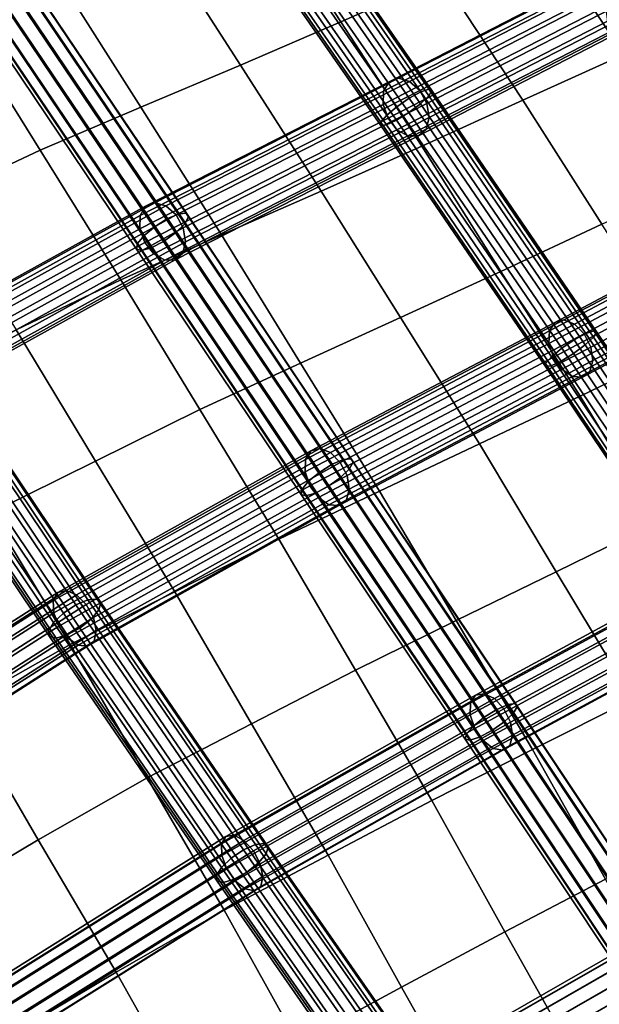
# Model space of a CAD drawing. Units: inches. Extents: x -17.3 to 20.6, y -21.5 to 21.9.
# Drawn here: x 9.5 to 11.9, y -7.1 to -3.2 of the extents above; entities that cross this region are included whole.
import ezdxf

# ---------------------------------------------------------------- set-up
doc = ezdxf.new("R2010")
doc.units = ezdxf.units.IN
doc.header["$MEASUREMENT"] = 0
doc.layers.add('Knoll Studio Chair Cushion', color=2, linetype='Continuous')
doc.layers.add('Knoll Studio Chair Frame', color=2, linetype='Continuous')

msp = doc.modelspace()

# ---------------------------------------------------------------- linework, layer by layer
at = {"layer": 'Knoll Studio Chair Cushion'}
for points in [[(8.9694, -2.6729, 15.0899), (9.3, -3.1902, 15.2966), (9.7036, -3.0237, 15.7118), (9.372, -2.5138, 15.5304)], [(10.5061, -2.6952, 16.5361), (10.8318, -3.1946, 16.6594), (11.2382, -3.0151, 17.0349), (10.9126, -2.5213, 16.9379)], [(11.6442, -2.8363, 17.4002), (11.9697, -3.3249, 17.4698), (12.3854, -3.1237, 17.794), (12.0611, -2.6382, 17.7507)], [(10.1033, -2.8619, 16.1285), (10.4287, -3.3677, 16.2785), (10.8318, -3.1946, 16.6594), (10.5061, -2.6952, 16.5361)], [(11.2382, -3.0151, 17.0349), (11.5638, -3.509, 17.132), (11.9697, -3.3249, 17.4698), (11.6442, -2.8363, 17.4002)], [(9.7036, -3.0237, 15.7118), (10.0283, -3.5365, 15.8878), (10.4287, -3.3677, 16.2785), (10.1033, -2.8619, 16.1285)], [(9.3, -3.1902, 15.2966), (9.6243, -3.7098, 15.4984), (10.0283, -3.5365, 15.8878), (9.7036, -3.0237, 15.7118)], [(10.8318, -3.1946, 16.6594), (11.1575, -3.6939, 16.7828), (11.5638, -3.509, 17.132), (11.2382, -3.0151, 17.0349)], [(8.8778, -3.3823, 14.9052), (9.2029, -3.9069, 15.1324), (9.6243, -3.7098, 15.4984), (9.3, -3.1902, 15.2966)], [(10.4287, -3.3677, 16.2785), (10.754, -3.8734, 16.4284), (11.1575, -3.6939, 16.7828), (10.8318, -3.1946, 16.6594)], [(11.5638, -3.509, 17.132), (11.8814, -4.0058, 17.213), (12.2871, -3.8165, 17.5234), (11.9697, -3.3249, 17.4698)], [(10.0283, -3.5365, 15.8878), (10.3531, -4.0492, 16.0638), (10.754, -3.8734, 16.4284), (10.4287, -3.3677, 16.2785)], [(11.1575, -3.6939, 16.7828), (11.4754, -4.1959, 16.8902), (11.8814, -4.0058, 17.213), (11.5638, -3.509, 17.132)], [(9.6243, -3.7098, 15.4984), (9.9487, -4.2293, 15.7001), (10.3531, -4.0492, 16.0638), (10.0283, -3.5365, 15.8878)], [(9.2029, -3.9069, 15.1324), (9.5281, -4.4313, 15.3596), (9.9487, -4.2293, 15.7001), (9.6243, -3.7098, 15.4984)], [(10.754, -3.8734, 16.4284), (11.0718, -4.3816, 16.5625), (11.4754, -4.1959, 16.8902), (11.1575, -3.6939, 16.7828)], [(10.3531, -4.0492, 16.0638), (10.6706, -4.5642, 16.2241), (11.0718, -4.3816, 16.5625), (10.754, -3.8734, 16.4284)], [(11.4754, -4.1959, 16.8902), (11.7933, -4.6974, 16.9944), (12.1988, -4.5021, 17.2913), (11.8814, -4.0058, 17.213)], [(9.9487, -4.2293, 15.7001), (10.266, -4.7509, 15.8864), (10.6706, -4.5642, 16.2241), (10.3531, -4.0492, 16.0638)], [(9.5281, -4.4313, 15.3596), (9.8465, -4.9575, 15.5715), (10.266, -4.7509, 15.8864), (9.9487, -4.2293, 15.7001)], [(11.0718, -4.3816, 16.5625), (11.3895, -4.8891, 16.693), (11.7933, -4.6974, 16.9944), (11.4754, -4.1959, 16.8902)], [(10.6706, -4.5642, 16.2241), (10.988, -5.0781, 16.3804), (11.3895, -4.8891, 16.693), (11.0718, -4.3816, 16.5625)], [(9.1063, -4.6342, 15.0184), (9.4258, -5.1652, 15.2559), (9.8465, -4.9575, 15.5715), (9.5281, -4.4313, 15.3596)], [(11.7933, -4.6974, 16.9944), (12.1012, -5.2043, 17.091), (12.5064, -5.004, 17.3625), (12.1988, -4.5021, 17.2913)], [(10.266, -4.7509, 15.8864), (10.5834, -5.2712, 16.0681), (10.988, -5.0781, 16.3804), (10.6706, -4.5642, 16.2241)], [(11.3895, -4.8891, 16.693), (11.6974, -5.402, 16.8153), (12.1012, -5.2043, 17.091), (11.7933, -4.6974, 16.9944)], [(9.8465, -4.9575, 15.5715), (10.165, -5.4822, 15.7785), (10.5834, -5.2712, 16.0681), (10.266, -4.7509, 15.8864)], [(10.988, -5.0781, 16.3804), (11.2955, -5.5976, 16.528), (11.6974, -5.402, 16.8153), (11.3895, -4.8891, 16.693)], [(9.4258, -5.1652, 15.2559), (9.7454, -5.6944, 15.488), (10.165, -5.4822, 15.7785), (9.8465, -4.9575, 15.5715)], [(10.5834, -5.2712, 16.0681), (10.8908, -5.797, 16.2408), (11.2955, -5.5976, 16.528), (10.988, -5.0781, 16.3804)], [(8.981, -5.4143, 14.9838), (9.3042, -5.9434, 15.2379), (9.7454, -5.6944, 15.488), (9.4258, -5.1652, 15.2559)], [(11.6974, -5.402, 16.8153), (12.005, -5.9134, 16.9305), (12.4089, -5.7102, 17.1814), (12.1012, -5.2043, 17.091)], [(10.165, -5.4822, 15.7785), (10.4734, -6.0126, 15.976), (10.8908, -5.797, 16.2408), (10.5834, -5.2712, 16.0681)], [(11.2955, -5.5976, 16.528), (11.6028, -6.1152, 16.6677), (12.005, -5.9134, 16.9305), (11.6974, -5.402, 16.8153)], [(9.7454, -5.6944, 15.488), (10.0548, -6.2295, 15.7103), (10.4734, -6.0126, 15.976), (10.165, -5.4822, 15.7785)], [(10.8908, -5.797, 16.2408), (11.1981, -6.3205, 16.4047), (11.6028, -6.1152, 16.6677), (11.2955, -5.5976, 16.528)], [(9.3042, -5.9434, 15.2379), (9.617, -6.4787, 15.4819), (10.0548, -6.2295, 15.7103), (9.7454, -5.6944, 15.488)], [(10.4734, -6.0126, 15.976), (10.7817, -6.5402, 16.1638), (11.1981, -6.3205, 16.4047), (10.8908, -5.797, 16.2408)], [(11.6028, -6.1152, 16.6677), (11.8955, -6.6368, 16.787), (12.2973, -6.4297, 17.026), (12.005, -5.9134, 16.9305)], [(8.8529, -6.2101, 15.0007), (9.1704, -6.7434, 15.2644), (9.617, -6.4787, 15.4819), (9.3042, -5.9434, 15.2379)], [(10.0548, -6.2295, 15.7103), (10.3642, -6.7614, 15.922), (10.7817, -6.5402, 16.1638), (10.4734, -6.0126, 15.976)], [(11.1981, -6.3205, 16.4047), (11.4913, -6.8472, 16.5475), (11.8955, -6.6368, 16.787), (11.6028, -6.1152, 16.6677)], [(9.617, -6.4787, 15.4819), (9.9298, -7.0104, 15.7146), (10.3642, -6.7614, 15.922), (10.0548, -6.2295, 15.7103)], [(10.7817, -6.5402, 16.1638), (11.0766, -7.0703, 16.33), (11.4913, -6.8472, 16.5475), (11.1981, -6.3205, 16.4047)], [(9.1704, -6.7434, 15.2644), (9.4878, -7.2729, 15.5163), (9.9298, -7.0104, 15.7146), (9.617, -6.4787, 15.4819)], [(10.3642, -6.7614, 15.922), (10.6608, -7.2949, 16.1115), (11.0766, -7.0703, 16.33), (10.7817, -6.5402, 16.1638)], [(11.4913, -6.8472, 16.5475), (11.7845, -7.3701, 16.677), (12.188, -7.1553, 16.8943), (11.8955, -6.6368, 16.787)], [(9.9298, -7.0104, 15.7146), (10.2303, -7.5432, 15.9247), (10.6608, -7.2949, 16.1115), (10.3642, -6.7614, 15.922)], [(11.0766, -7.0703, 16.33), (11.3715, -7.5959, 16.4816), (11.7845, -7.3701, 16.677), (11.4913, -6.8472, 16.5475)], [(9.4878, -7.2729, 15.5163), (9.7934, -7.803, 15.7452), (10.2303, -7.5432, 15.9247), (9.9298, -7.0104, 15.7146)], [(10.6608, -7.2949, 16.1115), (10.9575, -7.8233, 16.2852), (11.3715, -7.5959, 16.4816), (11.0766, -7.0703, 16.33)]]:
    msp.add_3dface(points, dxfattribs=at)
at = {"layer": 'Knoll Studio Chair Frame'}
for points in [[(13.0222, -10.6366, 0.1521), (10.3412, 10.6941, 0.1521), (10.4582, 10.7183, 0.1484), (13.1416, -10.6308, 0.1484)], [(13.1416, -10.6308, 0.1484), (10.4582, 10.7183, 0.1484), (10.5638, 10.7352, 0.2006), (13.248, -10.6204, 0.2006)], [(10.5298, 10.6924, 0.6096), (13.2041, -10.5841, 0.6096), (13.2923, -10.5872, 0.5277), (10.6146, 10.7169, 0.5277)], [(13.248, -10.6204, 0.2006), (10.5638, 10.7352, 0.2006), (10.6338, 10.741, 0.2967), (13.3171, -10.6077, 0.2967)], [(13.3331, -10.5958, 0.4148), (10.6521, 10.7344, 0.4148), (10.6146, 10.7169, 0.5277), (13.2923, -10.5872, 0.5277)], [(13.3171, -10.6077, 0.2967), (10.6338, 10.741, 0.2967), (10.6521, 10.7344, 0.4148), (13.3331, -10.5958, 0.4148)], [(13.0222, -10.6366, 0.1521), (12.9173, -10.6365, 0.2109), (10.2395, 10.6682, 0.2109), (10.3412, 10.6941, 0.1521)], [(13.0886, -10.587, 0.6418), (13.2041, -10.5841, 0.6096), (10.5298, 10.6924, 0.6096), (10.4172, 10.6666, 0.6418)], [(12.8509, -10.6305, 0.3112), (12.8381, -10.6199, 0.4302), (10.1667, 10.6341, 0.4302), (10.1766, 10.6466, 0.3112)], [(12.9173, -10.6365, 0.2109), (12.8509, -10.6305, 0.3112), (10.1766, 10.6466, 0.3112), (10.2395, 10.6682, 0.2109)], [(12.8819, -10.6073, 0.5405), (12.9723, -10.5954, 0.6168), (10.3026, 10.6455, 0.6168), (10.2122, 10.6337, 0.5405)], [(12.9723, -10.5954, 0.6168), (13.0886, -10.587, 0.6418), (10.4172, 10.6666, 0.6418), (10.3026, 10.6455, 0.6168)], [(12.8381, -10.6199, 0.4302), (12.8819, -10.6073, 0.5405), (10.2122, 10.6337, 0.5405), (10.1667, 10.6341, 0.4302)], [(11.0576, -3.5349, 16.1031), (11.107, -3.5011, 16.1021), (10.4315, -2.5294, 15.8658), (10.3824, -2.5635, 15.8668)], [(11.107, -3.5011, 16.1021), (11.1533, -3.4757, 16.074), (10.4777, -2.5039, 15.8376), (10.4315, -2.5294, 15.8658)], [(11.1533, -3.4757, 16.074), (11.186, -3.4646, 16.0251), (10.5105, -2.493, 15.7888), (10.4777, -2.5039, 15.8376)], [(11.1852, -3.4916, 15.9121), (11.152, -3.5234, 15.8738), (10.4777, -2.5534, 15.6379), (10.5105, -2.5209, 15.676)], [(11.186, -3.4646, 16.0251), (11.1975, -3.4703, 15.9667), (10.5223, -2.4991, 15.7304), (10.5105, -2.493, 15.7888)], [(11.1975, -3.4703, 15.9667), (11.1852, -3.4916, 15.9121), (10.5105, -2.5209, 15.676), (10.5223, -2.4991, 15.7304)], [(11.0576, -3.5349, 16.1031), (10.3824, -2.5635, 15.8668), (10.3417, -2.5986, 15.8405), (11.0165, -3.5694, 16.0766)], [(11.152, -3.5234, 15.8738), (11.1054, -3.5586, 15.8607), (10.4314, -2.589, 15.6249), (10.4777, -2.5534, 15.6379)], [(11.0165, -3.5694, 16.0766), (10.3417, -2.5986, 15.8405), (10.3187, -2.6265, 15.7929), (10.9931, -3.5967, 16.0288)], [(10.4314, -2.589, 15.6249), (11.1054, -3.5586, 15.8607), (11.0562, -3.589, 15.8757), (10.3823, -2.6197, 15.6399)], [(10.9931, -3.5967, 16.0288), (10.3187, -2.6265, 15.7929), (10.3187, -2.6409, 15.7348), (10.9927, -3.6106, 15.9706)], [(10.9927, -3.6106, 15.9706), (10.3187, -2.6409, 15.7348), (10.3416, -2.6385, 15.6796), (11.0155, -3.6078, 15.9154)], [(10.3823, -2.6197, 15.6399), (11.0562, -3.589, 15.8757), (11.0155, -3.6078, 15.9154), (10.3416, -2.6385, 15.6796)], [(12.0025, -2.932, 16.5992), (12.0386, -2.9184, 16.554), (11.0638, -3.4206, 15.5789), (11.0262, -3.4349, 15.6227)], [(12.0386, -2.9184, 16.554), (12.0819, -2.9316, 16.5158), (11.1082, -3.4332, 15.5419), (11.0638, -3.4206, 15.5789)], [(11.0262, -3.4349, 15.6227), (11.0041, -3.4728, 15.6633), (11.9818, -2.9692, 16.6412), (12.0025, -2.932, 16.5992)], [(12.0819, -2.9316, 16.5158), (12.1224, -2.9684, 16.4935), (11.1492, -3.4698, 15.5201), (11.1082, -3.4332, 15.5419)], [(10.1366, -3.9842, 15.0688), (9.4663, -2.9909, 14.7181), (9.4159, -3.0221, 14.7263), (10.0861, -4.0153, 15.077)], [(9.512, -2.9719, 14.6845), (9.4663, -2.9909, 14.7181), (10.1366, -3.9842, 15.0688), (10.1823, -3.9652, 15.0352)], [(9.5425, -2.9695, 14.6331), (9.512, -2.9719, 14.6845), (10.1823, -3.9652, 15.0352), (10.2127, -3.9627, 14.9837)], [(9.5352, -3.0127, 14.5254), (9.5509, -2.9842, 14.5757), (10.221, -3.9772, 14.9263), (10.2051, -4.0055, 14.876)], [(9.5509, -2.9842, 14.5757), (9.5425, -2.9695, 14.6331), (10.2127, -3.9627, 14.9837), (10.221, -3.9772, 14.9263)], [(11.0041, -3.4728, 15.6633), (11.0026, -3.5257, 15.6912), (11.9813, -3.0215, 16.6702), (11.9818, -2.9692, 16.6412)], [(11.1492, -3.4698, 15.5201), (12.1224, -2.9684, 16.4935), (12.1509, -3.0206, 16.4921), (11.1776, -3.522, 15.5185)], [(10.0861, -4.0153, 15.077), (9.4159, -3.0221, 14.7263), (9.3724, -3.0584, 14.7071), (10.0425, -4.0514, 15.0577)], [(9.499, -3.0484, 14.4939), (9.5352, -3.0127, 14.5254), (10.2051, -4.0055, 14.876), (10.1688, -4.041, 14.8444)], [(11.0026, -3.5257, 15.6912), (11.0219, -3.5813, 15.7003), (12.0011, -3.0769, 16.6797), (11.9813, -3.0215, 16.6702)], [(11.1776, -3.522, 15.5185), (12.1509, -3.0206, 16.4921), (12.1609, -3.076, 16.5119), (11.1867, -3.5779, 15.5376)], [(10.0425, -4.0514, 15.0577), (9.3724, -3.0584, 14.7071), (9.3457, -3.0914, 14.665), (10.0156, -4.0842, 15.0156)], [(10.0708, -4.1014, 14.8602), (9.4011, -3.1089, 14.5098), (9.4506, -3.0831, 14.4882), (10.1203, -4.0756, 14.8387)], [(9.4506, -3.0831, 14.4882), (9.499, -3.0484, 14.4939), (10.1688, -4.041, 14.8444), (10.1203, -4.0756, 14.8387)], [(12.0011, -3.0769, 16.6797), (11.0219, -3.5813, 15.7003), (11.0576, -3.6271, 15.6882), (12.0366, -3.1227, 16.6675)], [(12.15, -3.1221, 16.5485), (11.1746, -3.6246, 15.5729), (11.1867, -3.5779, 15.5376), (12.1609, -3.076, 16.5119)], [(10.0156, -4.0842, 15.0156), (9.3457, -3.0914, 14.665), (9.3419, -3.1136, 14.6096), (10.0117, -4.1062, 14.9601)], [(10.0117, -4.1062, 14.9601), (9.3419, -3.1136, 14.6096), (9.3619, -3.12, 14.5536), (10.0316, -4.1124, 14.904)], [(10.0316, -4.1124, 14.904), (9.3619, -3.12, 14.5536), (9.4011, -3.1089, 14.5098), (10.0708, -4.1014, 14.8602)], [(12.0366, -3.1227, 16.6675), (11.0576, -3.6271, 15.6882), (11.1017, -3.6524, 15.6579), (12.0798, -3.1485, 16.6363)], [(12.1207, -3.1483, 16.5934), (11.1439, -3.6515, 15.6163), (11.1746, -3.6246, 15.5729), (12.15, -3.1221, 16.5485)], [(12.0798, -3.1485, 16.6363), (11.1017, -3.6524, 15.6579), (11.1439, -3.6515, 15.6163), (12.1207, -3.1483, 16.5934)], [(11.0041, -3.4728, 15.6633), (11.0262, -3.4349, 15.6227), (10.0475, -3.9344, 14.596), (10.0259, -3.9721, 14.637)], [(11.0262, -3.4349, 15.6227), (11.0638, -3.4206, 15.5789), (10.0848, -3.9202, 14.5519), (10.0475, -3.9344, 14.596)], [(11.0638, -3.4206, 15.5789), (11.1082, -3.4332, 15.5419), (10.1291, -3.9328, 14.5148), (10.0848, -3.9202, 14.5519)], [(11.1082, -3.4332, 15.5419), (11.1492, -3.4698, 15.5201), (10.1704, -3.9693, 14.4932), (10.1291, -3.9328, 14.5148)], [(11.0026, -3.5257, 15.6912), (11.0041, -3.4728, 15.6633), (10.0259, -3.9721, 14.637), (10.0249, -4.0247, 14.6655)], [(10.1704, -3.9693, 14.4932), (11.1492, -3.4698, 15.5201), (11.1776, -3.522, 15.5185), (10.1992, -4.0213, 14.4921)], [(11.1533, -3.4757, 16.074), (11.107, -3.5011, 16.1021), (11.7703, -4.4714, 16.3195), (11.8166, -4.4461, 16.2914)], [(11.849, -4.4346, 16.2424), (11.186, -3.4646, 16.0251), (11.1533, -3.4757, 16.074), (11.8166, -4.4461, 16.2914)], [(11.8473, -4.4601, 16.129), (11.1852, -3.4916, 15.9121), (11.1975, -3.4703, 15.9667), (11.8601, -4.4397, 16.1838)], [(11.8601, -4.4397, 16.1838), (11.1975, -3.4703, 15.9667), (11.186, -3.4646, 16.0251), (11.849, -4.4346, 16.2424)], [(11.107, -3.5011, 16.1021), (11.0576, -3.5349, 16.1031), (11.7207, -4.5049, 16.3204), (11.7703, -4.4714, 16.3195)], [(11.8136, -4.4912, 16.0906), (11.152, -3.5234, 15.8738), (11.1852, -3.4916, 15.9121), (11.8473, -4.4601, 16.129)], [(11.0219, -3.5813, 15.7003), (11.0026, -3.5257, 15.6912), (10.0249, -4.0247, 14.6655), (10.0446, -4.0801, 14.675)], [(10.1992, -4.0213, 14.4921), (11.1776, -3.522, 15.5185), (11.1867, -3.5779, 15.5376), (10.2089, -4.077, 14.5117)], [(11.0576, -3.5349, 16.1031), (11.0165, -3.5694, 16.0766), (11.6792, -4.5387, 16.2938), (11.7207, -4.5049, 16.3204)], [(11.7667, -4.5259, 16.0774), (11.1054, -3.5586, 15.8607), (11.152, -3.5234, 15.8738), (11.8136, -4.4912, 16.0906)], [(11.0576, -3.6271, 15.6882), (11.0219, -3.5813, 15.7003), (10.0446, -4.0801, 14.675), (10.0807, -4.1257, 14.6633)], [(11.1746, -3.6246, 15.5729), (10.1972, -4.1234, 14.5475), (10.2089, -4.077, 14.5117), (11.1867, -3.5779, 15.5376)], [(10.9931, -3.5967, 16.0288), (10.9927, -3.6106, 15.9706), (11.6543, -4.5784, 16.1874), (11.6552, -4.5653, 16.2458)], [(11.0165, -3.5694, 16.0766), (10.9931, -3.5967, 16.0288), (11.6552, -4.5653, 16.2458), (11.6792, -4.5387, 16.2938)], [(11.0155, -3.6078, 15.9154), (11.0562, -3.589, 15.8757), (11.7173, -4.5562, 16.0923), (11.6767, -4.5751, 16.1321)], [(11.7173, -4.5562, 16.0923), (11.0562, -3.589, 15.8757), (11.1054, -3.5586, 15.8607), (11.7667, -4.5259, 16.0774)], [(11.0576, -3.6271, 15.6882), (10.0807, -4.1257, 14.6633), (10.1248, -4.151, 14.6331), (11.1017, -3.6524, 15.6579)], [(11.1439, -3.6515, 15.6163), (10.1669, -4.1502, 14.5913), (10.1972, -4.1234, 14.5475), (11.1746, -3.6246, 15.5729)], [(10.9927, -3.6106, 15.9706), (11.0155, -3.6078, 15.9154), (11.6767, -4.5751, 16.1321), (11.6543, -4.5784, 16.1874)], [(11.1017, -3.6524, 15.6579), (10.1248, -4.151, 14.6331), (10.1669, -4.1502, 14.5913), (11.1439, -3.6515, 15.6163)], [(11.6918, -4.4009, 15.8346), (11.6703, -4.4351, 15.8786), (12.6426, -3.921, 16.7327), (12.6628, -3.8876, 16.6875)], [(12.6628, -3.8876, 16.6875), (12.6976, -3.8784, 16.6401), (11.728, -4.3909, 15.7885), (11.6918, -4.4009, 15.8346)], [(12.6976, -3.8784, 16.6401), (12.7391, -3.8956, 16.6015), (11.7706, -4.4075, 15.7509), (11.728, -4.3909, 15.7885)], [(12.7391, -3.8956, 16.6015), (12.7778, -3.9352, 16.5805), (11.8099, -4.4468, 15.7303), (11.7706, -4.4075, 15.7509)], [(10.0259, -3.9721, 14.637), (10.0475, -3.9344, 14.596), (9.0257, -4.4983, 13.5918), (9.0079, -4.5338, 13.6366)], [(10.0475, -3.9344, 14.596), (10.0848, -3.9202, 14.5519), (9.0598, -4.4859, 13.5445), (9.0257, -4.4983, 13.5918)], [(10.0848, -3.9202, 14.5519), (10.1291, -3.9328, 14.5148), (9.1022, -4.4995, 13.5055), (9.0598, -4.4859, 13.5445)], [(10.1291, -3.9328, 14.5148), (10.1704, -3.9693, 14.4932), (9.1433, -4.5361, 13.4838), (9.1022, -4.4995, 13.5055)], [(11.6703, -4.4351, 15.8786), (11.6684, -4.4857, 15.9105), (12.6418, -3.9711, 16.7655), (12.6426, -3.921, 16.7327)], [(11.8099, -4.4468, 15.7303), (12.7778, -3.9352, 16.5805), (12.8048, -3.9881, 16.5818), (11.8368, -4.4998, 15.7316)], [(10.0249, -4.0247, 14.6655), (10.0259, -3.9721, 14.637), (9.0079, -4.5338, 13.6366), (9.0104, -4.5845, 13.6686)], [(9.1433, -4.5361, 13.4838), (10.1704, -3.9693, 14.4932), (10.1992, -4.0213, 14.4921), (9.1737, -4.5872, 13.4843)], [(10.1366, -3.9842, 15.0688), (10.0861, -4.0153, 15.077), (10.7477, -5.0016, 15.4179), (10.7981, -4.9705, 15.4097)], [(10.1823, -3.9652, 15.0352), (10.1366, -3.9842, 15.0688), (10.7981, -4.9705, 15.4097), (10.8437, -4.9513, 15.376)], [(10.2127, -3.9627, 14.9837), (10.1823, -3.9652, 15.0352), (10.8437, -4.9513, 15.376), (10.8739, -4.9484, 15.3244)], [(10.2051, -4.0055, 14.876), (10.221, -3.9772, 14.9263), (10.8818, -4.9625, 15.2668), (10.8656, -4.9903, 15.2164)], [(10.221, -3.9772, 14.9263), (10.2127, -3.9627, 14.9837), (10.8739, -4.9484, 15.3244), (10.8818, -4.9625, 15.2668)], [(11.6684, -4.4857, 15.9105), (11.6865, -4.5411, 15.9228), (12.6604, -4.0263, 16.7782), (12.6418, -3.9711, 16.7655)], [(11.8368, -4.4998, 15.7316), (12.8048, -3.9881, 16.5818), (12.814, -4.0423, 16.6053), (11.8451, -4.5545, 15.7543)], [(10.0446, -4.0801, 14.675), (10.0249, -4.0247, 14.6655), (9.0104, -4.5845, 13.6686), (9.0326, -4.6386, 13.6804)], [(9.1737, -4.5872, 13.4843), (10.1992, -4.0213, 14.4921), (10.2089, -4.077, 14.5117), (9.1864, -4.6412, 13.5068)], [(10.0861, -4.0153, 15.077), (10.0425, -4.0514, 15.0577), (10.7039, -5.0375, 15.3986), (10.7477, -5.0016, 15.4179)], [(10.1688, -4.041, 14.8444), (10.2051, -4.0055, 14.876), (10.8656, -4.9903, 15.2164), (10.8291, -5.0255, 15.1846)], [(12.6604, -4.0263, 16.7782), (11.6865, -4.5411, 15.9228), (11.7206, -4.5887, 15.9128), (12.6943, -4.074, 16.7681)], [(10.7039, -5.0375, 15.3986), (10.0425, -4.0514, 15.0577), (10.0156, -4.0842, 15.0156), (10.6767, -5.0699, 15.3563)], [(10.1688, -4.041, 14.8444), (10.8291, -5.0255, 15.1846), (10.7806, -5.06, 15.1789), (10.1203, -4.0756, 14.8387)], [(12.8032, -4.0853, 16.6454), (11.8331, -4.5982, 15.7933), (11.8451, -4.5545, 15.7543), (12.814, -4.0423, 16.6053)], [(10.0807, -4.1257, 14.6633), (10.0446, -4.0801, 14.675), (9.0326, -4.6386, 13.6804), (9.0694, -4.6837, 13.6695)], [(10.1972, -4.1234, 14.5475), (9.1785, -4.6856, 13.5464), (9.1864, -4.6412, 13.5068), (10.2089, -4.077, 14.5117)], [(10.6767, -5.0699, 15.3563), (10.0156, -4.0842, 15.0156), (10.0117, -4.1062, 14.9601), (10.6725, -5.0915, 15.3006)], [(10.6725, -5.0915, 15.3006), (10.0117, -4.1062, 14.9601), (10.0316, -4.1124, 14.904), (10.6921, -5.0973, 15.2444)], [(10.6921, -5.0973, 15.2444), (10.0316, -4.1124, 14.904), (10.0708, -4.1014, 14.8602), (10.7311, -5.0859, 15.2005)], [(10.7311, -5.0859, 15.2005), (10.0708, -4.1014, 14.8602), (10.1203, -4.0756, 14.8387), (10.7806, -5.06, 15.1789)], [(12.6943, -4.074, 16.7681), (11.7206, -4.5887, 15.9128), (11.7627, -4.6175, 15.8829), (12.7356, -4.1032, 16.7374)], [(12.7356, -4.1032, 16.7374), (11.7627, -4.6175, 15.8829), (11.8033, -4.6209, 15.8397), (12.7749, -4.1073, 16.6931)], [(12.7749, -4.1073, 16.6931), (11.8033, -4.6209, 15.8397), (11.8331, -4.5982, 15.7933), (12.8032, -4.0853, 16.6454)], [(10.0807, -4.1257, 14.6633), (9.0694, -4.6837, 13.6695), (9.1125, -4.7096, 13.6382), (10.1248, -4.151, 14.6331)], [(10.1248, -4.151, 14.6331), (9.1125, -4.7096, 13.6382), (9.1518, -4.7103, 13.5938), (10.1669, -4.1502, 14.5913)], [(10.1669, -4.1502, 14.5913), (9.1518, -4.7103, 13.5938), (9.1785, -4.6856, 13.5464), (10.1972, -4.1234, 14.5475)], [(11.6703, -4.4351, 15.8786), (11.6918, -4.4009, 15.8346), (10.7118, -4.917, 14.9315), (10.6905, -4.9511, 14.9758)], [(11.6918, -4.4009, 15.8346), (11.728, -4.3909, 15.7885), (10.7479, -4.9071, 14.8853), (10.7118, -4.917, 14.9315)], [(11.728, -4.3909, 15.7885), (11.7706, -4.4075, 15.7509), (10.7906, -4.9236, 14.8478), (10.7479, -4.9071, 14.8853)], [(11.7706, -4.4075, 15.7509), (11.8099, -4.4468, 15.7303), (10.8301, -4.9628, 14.8275), (10.7906, -4.9236, 14.8478)], [(11.6684, -4.4857, 15.9105), (11.6703, -4.4351, 15.8786), (10.6905, -4.9511, 14.9758), (10.689, -5.0015, 15.008)], [(10.8301, -4.9628, 14.8275), (11.8099, -4.4468, 15.7303), (11.8368, -4.4998, 15.7316), (10.8574, -5.0157, 14.8291)], [(12.4253, -5.4456, 16.5196), (12.4716, -5.4202, 16.4914), (11.8166, -4.4461, 16.2914), (11.7703, -4.4714, 16.3195)], [(12.5003, -5.4312, 16.3285), (12.4658, -5.4611, 16.2899), (11.8136, -4.4912, 16.0906), (11.8473, -4.4601, 16.129)], [(12.4716, -5.4202, 16.4914), (12.5036, -5.4081, 16.4423), (11.849, -4.4346, 16.2424), (11.8166, -4.4461, 16.2914)], [(12.5139, -5.4121, 16.3835), (12.5003, -5.4312, 16.3285), (11.8473, -4.4601, 16.129), (11.8601, -4.4397, 16.1838)], [(12.5036, -5.4081, 16.4423), (12.5139, -5.4121, 16.3835), (11.8601, -4.4397, 16.1838), (11.849, -4.4346, 16.2424)], [(11.6865, -4.5411, 15.9228), (11.6684, -4.4857, 15.9105), (10.689, -5.0015, 15.008), (10.7076, -5.0567, 15.0207)], [(10.8574, -5.0157, 14.8291), (11.8368, -4.4998, 15.7316), (11.8451, -4.5545, 15.7543), (10.8662, -5.0701, 14.8522)], [(12.3754, -5.4784, 16.5204), (11.7207, -4.5049, 16.3204), (11.6792, -4.5387, 16.2938), (12.3331, -5.5113, 16.4936)], [(12.4253, -5.4456, 16.5196), (11.7703, -4.4714, 16.3195), (11.7207, -4.5049, 16.3204), (12.3754, -5.4784, 16.5204)], [(12.4658, -5.4611, 16.2899), (12.4183, -5.4949, 16.2764), (11.7667, -4.5259, 16.0774), (11.8136, -4.4912, 16.0906)], [(9.1012, -4.545, 14.0682), (9.0511, -4.5777, 14.0702), (9.7178, -5.5683, 14.5257), (9.7677, -5.5353, 14.5235)], [(9.1502, -4.5248, 14.0404), (9.1012, -4.545, 14.0682), (9.7677, -5.5353, 14.5235), (9.8165, -5.5148, 14.4956)], [(9.1869, -4.5218, 13.9932), (9.1502, -4.5248, 14.0404), (9.8165, -5.5148, 14.4956), (9.8529, -5.5115, 14.4483)], [(9.2028, -4.5365, 13.9375), (9.1869, -4.5218, 13.9932), (9.8529, -5.5115, 14.4483), (9.8687, -5.526, 14.3924)], [(9.1945, -4.5657, 13.8859), (9.2028, -4.5365, 13.9375), (9.8687, -5.526, 14.3924), (9.8603, -5.5551, 14.3408)], [(11.7206, -4.5887, 15.9128), (11.6865, -4.5411, 15.9228), (10.7076, -5.0567, 15.0207), (10.742, -5.1041, 15.0111)], [(12.3331, -5.5113, 16.4936), (11.6792, -4.5387, 16.2938), (11.6552, -4.5653, 16.2458), (12.3083, -5.5365, 16.4453)], [(12.4183, -5.4949, 16.2764), (12.3687, -5.5249, 16.2913), (11.7173, -4.5562, 16.0923), (11.7667, -4.5259, 16.0774)], [(9.7178, -5.5683, 14.5257), (9.0511, -4.5777, 14.0702), (9.0115, -4.6154, 14.046), (9.6782, -5.6061, 14.5015)], [(9.1636, -4.6026, 13.8504), (9.1945, -4.5657, 13.8859), (9.8603, -5.5551, 14.3408), (9.8295, -5.592, 14.3053)], [(11.8331, -4.5982, 15.7933), (10.8545, -5.1136, 14.8915), (10.8662, -5.0701, 14.8522), (11.8451, -4.5545, 15.7543)], [(12.3083, -5.5365, 16.4453), (11.6552, -4.5653, 16.2458), (11.6543, -4.5784, 16.1874), (12.3066, -5.5484, 16.3867)], [(11.6767, -4.5751, 16.1321), (12.3284, -5.5442, 16.3311), (12.3066, -5.5484, 16.3867), (11.6543, -4.5784, 16.1874)], [(11.7173, -4.5562, 16.0923), (12.3687, -5.5249, 16.2913), (12.3284, -5.5442, 16.3311), (11.6767, -4.5751, 16.1321)], [(9.6782, -5.6061, 14.5015), (9.0115, -4.6154, 14.046), (8.9912, -4.6495, 14.0012), (9.6579, -5.6401, 14.4567)], [(9.1636, -4.6026, 13.8504), (9.8295, -5.592, 14.3053), (9.7834, -5.6285, 14.294), (9.1174, -4.6389, 13.839)], [(11.7206, -4.5887, 15.9128), (10.742, -5.1041, 15.0111), (10.7843, -5.1328, 14.9813), (11.7627, -4.6175, 15.8829)], [(11.7627, -4.6175, 15.8829), (10.7843, -5.1328, 14.9813), (10.8249, -5.1362, 14.9381), (11.8033, -4.6209, 15.8397)], [(11.8033, -4.6209, 15.8397), (10.8249, -5.1362, 14.9381), (10.8545, -5.1136, 14.8915), (11.8331, -4.5982, 15.7933)], [(9.6579, -5.6401, 14.4567), (8.9912, -4.6495, 14.0012), (8.9951, -4.6721, 13.9459), (9.6617, -5.6625, 14.4014)], [(9.7326, -5.656, 14.3095), (9.0664, -4.6661, 13.8543), (9.1174, -4.6389, 13.839), (9.7834, -5.6285, 14.294)], [(9.6617, -5.6625, 14.4014), (8.9951, -4.6721, 13.9459), (9.0223, -4.6781, 13.8929), (9.6886, -5.6683, 14.3482)], [(9.6886, -5.6683, 14.3482), (9.0223, -4.6781, 13.8929), (9.0664, -4.6661, 13.8543), (9.7326, -5.656, 14.3095)], [(10.6905, -4.9511, 14.9758), (10.7118, -4.917, 14.9315), (9.6954, -5.4855, 14.0423), (9.6773, -5.5177, 14.0894)], [(10.7118, -4.917, 14.9315), (10.7479, -4.9071, 14.8853), (9.7288, -5.4771, 13.9938), (9.6954, -5.4855, 14.0423)], [(10.7479, -4.9071, 14.8853), (10.7906, -4.9236, 14.8478), (9.7701, -5.4944, 13.9549), (9.7288, -5.4771, 13.9938)], [(10.7906, -4.9236, 14.8478), (10.8301, -4.9628, 14.8275), (9.8096, -5.5336, 13.9346), (9.7701, -5.4944, 13.9549)], [(10.689, -5.0015, 15.008), (10.6905, -4.9511, 14.9758), (9.6773, -5.5177, 14.0894), (9.6789, -5.5665, 14.1242)], [(9.8096, -5.5336, 13.9346), (10.8301, -4.9628, 14.8275), (10.8574, -5.0157, 14.8291), (9.8384, -5.5856, 13.9376)], [(11.4592, -5.955, 15.7325), (10.7981, -4.9705, 15.4097), (10.7477, -5.0016, 15.4179), (11.4088, -5.9862, 15.7407)], [(10.8437, -4.9513, 15.376), (10.7981, -4.9705, 15.4097), (11.4592, -5.955, 15.7325), (11.5044, -5.9353, 15.6986)], [(10.8739, -4.9484, 15.3244), (10.8437, -4.9513, 15.376), (11.5044, -5.9353, 15.6986), (11.5339, -5.9314, 15.6467)], [(10.8656, -4.9903, 15.2164), (10.8818, -4.9625, 15.2668), (11.5411, -5.9444, 15.5887), (11.5243, -5.9712, 15.538)], [(10.8818, -4.9625, 15.2668), (10.8739, -4.9484, 15.3244), (11.5339, -5.9314, 15.6467), (11.5411, -5.9444, 15.5887)], [(10.7076, -5.0567, 15.0207), (10.689, -5.0015, 15.008), (9.6789, -5.5665, 14.1242), (9.6996, -5.6205, 14.1389)], [(9.8384, -5.5856, 13.9376), (10.8574, -5.0157, 14.8291), (10.8662, -5.0701, 14.8522), (9.8499, -5.6385, 13.9631)], [(11.4088, -5.9862, 15.7407), (10.7477, -5.0016, 15.4179), (10.7039, -5.0375, 15.3986), (11.3647, -6.0217, 15.7213)], [(10.8291, -5.0255, 15.1846), (10.8656, -4.9903, 15.2164), (11.5243, -5.9712, 15.538), (11.4873, -6.0057, 15.506)], [(10.742, -5.1041, 15.0111), (10.7076, -5.0567, 15.0207), (9.6996, -5.6205, 14.1389), (9.7349, -5.6674, 14.13)], [(11.3647, -6.0217, 15.7213), (10.7039, -5.0375, 15.3986), (10.6767, -5.0699, 15.3563), (11.337, -6.0533, 15.6787)], [(11.3895, -6.0663, 15.5219), (10.7311, -5.0859, 15.2005), (10.7806, -5.06, 15.1789), (11.4387, -6.0401, 15.5002)], [(10.7806, -5.06, 15.1789), (10.8291, -5.0255, 15.1846), (11.4873, -6.0057, 15.506), (11.4387, -6.0401, 15.5002)], [(10.8545, -5.1136, 14.8915), (9.8414, -5.6802, 14.0053), (9.8499, -5.6385, 13.9631), (10.8662, -5.0701, 14.8522)], [(11.337, -6.0533, 15.6787), (10.6767, -5.0699, 15.3563), (10.6725, -5.0915, 15.3006), (11.3321, -6.0738, 15.6227)], [(11.3321, -6.0738, 15.6227), (10.6725, -5.0915, 15.3006), (10.6921, -5.0973, 15.2444), (11.351, -6.0785, 15.5661)], [(11.351, -6.0785, 15.5661), (10.6921, -5.0973, 15.2444), (10.7311, -5.0859, 15.2005), (11.3895, -6.0663, 15.5219)], [(10.742, -5.1041, 15.0111), (9.7349, -5.6674, 14.13), (9.7765, -5.6965, 14.0995), (10.7843, -5.1328, 14.9813)], [(10.7843, -5.1328, 14.9813), (9.7765, -5.6965, 14.0995), (9.8149, -5.7011, 14.0545), (10.8249, -5.1362, 14.9381)], [(10.8249, -5.1362, 14.9381), (9.8149, -5.7011, 14.0545), (9.8414, -5.6802, 14.0053), (10.8545, -5.1136, 14.8915)], [(12.3272, -5.4013, 16.0767), (12.3474, -5.3707, 16.0296), (11.3738, -5.8976, 15.2492), (11.3537, -5.9283, 15.2963)], [(12.3474, -5.3707, 16.0296), (12.3818, -5.3646, 15.9814), (11.4083, -5.8916, 15.2011), (11.3738, -5.8976, 15.2492)], [(12.3818, -5.3646, 15.9814), (12.4224, -5.3846, 15.9433), (11.4492, -5.9114, 15.1631), (11.4083, -5.8916, 15.2011)], [(12.3257, -5.4496, 16.112), (12.3272, -5.4013, 16.0767), (11.3537, -5.9283, 15.2963), (11.3525, -5.9765, 15.3318)], [(12.4224, -5.3846, 15.9433), (12.46, -5.426, 15.9238), (11.4871, -5.9527, 15.1439), (11.4492, -5.9114, 15.1631)], [(12.3434, -5.5045, 16.1273), (12.3257, -5.4496, 16.112), (11.3525, -5.9765, 15.3318), (11.3705, -6.0311, 15.3474)], [(11.4871, -5.9527, 15.1439), (12.46, -5.426, 15.9238), (12.486, -5.4794, 15.9276), (11.5134, -6.0059, 15.1479)], [(9.6954, -5.4855, 14.0423), (8.6162, -6.1739, 13.2706), (8.603, -6.2031, 13.3212), (9.6773, -5.5177, 14.0894)], [(9.7288, -5.4771, 13.9938), (8.6455, -6.1682, 13.2192), (8.6162, -6.1739, 13.2706), (9.6954, -5.4855, 14.0423)], [(9.7288, -5.4771, 13.9938), (9.7701, -5.4944, 13.9549), (8.6842, -6.1871, 13.1785), (8.6455, -6.1682, 13.2192)], [(9.7701, -5.4944, 13.9549), (9.8096, -5.5336, 13.9346), (8.7235, -6.2264, 13.1581), (8.6842, -6.1871, 13.1785)], [(11.5134, -6.0059, 15.1479), (12.486, -5.4794, 15.9276), (12.4944, -5.5325, 15.9536), (11.5221, -6.0588, 15.1742)], [(9.6773, -5.5177, 14.0894), (8.603, -6.2031, 13.3212), (8.609, -6.249, 13.3592), (9.6789, -5.5665, 14.1242)], [(9.8096, -5.5336, 13.9346), (9.8384, -5.5856, 13.9376), (8.7544, -6.2771, 13.1625), (8.7235, -6.2264, 13.1581)], [(9.8165, -5.5148, 14.4956), (9.7677, -5.5353, 14.5235), (10.4417, -6.5188, 14.9608), (10.4899, -6.4975, 14.9325)], [(9.8529, -5.5115, 14.4483), (9.8165, -5.5148, 14.4956), (10.4899, -6.4975, 14.9325), (10.5257, -6.493, 14.8848)], [(9.8687, -5.526, 14.3924), (9.8529, -5.5115, 14.4483), (10.5257, -6.493, 14.8848), (10.5408, -6.5065, 14.8285)], [(9.8603, -5.5551, 14.3408), (9.8687, -5.526, 14.3924), (10.5408, -6.5065, 14.8285), (10.5318, -6.5348, 14.7765)], [(12.3762, -5.5533, 16.1192), (12.3434, -5.5045, 16.1273), (11.3705, -6.0311, 15.3474), (11.4035, -6.0798, 15.3396)], [(12.4832, -5.5732, 15.996), (11.5111, -6.0994, 15.2168), (11.5221, -6.0588, 15.1742), (12.4944, -5.5325, 15.9536)], [(9.6789, -5.5665, 14.1242), (8.609, -6.249, 13.3592), (8.6327, -6.3011, 13.376), (9.6996, -5.6205, 14.1389)], [(10.392, -6.5521, 14.9632), (9.7178, -5.5683, 14.5257), (9.6782, -5.6061, 14.5015), (10.3524, -6.5898, 14.939)], [(9.7677, -5.5353, 14.5235), (9.7178, -5.5683, 14.5257), (10.392, -6.5521, 14.9632), (10.4417, -6.5188, 14.9608)], [(9.8295, -5.592, 14.3053), (9.8603, -5.5551, 14.3408), (10.5318, -6.5348, 14.7765), (10.5007, -6.5715, 14.7409)], [(12.3762, -5.5533, 16.1192), (11.4035, -6.0798, 15.3396), (11.4441, -6.1113, 15.3101), (12.4165, -5.585, 16.0896)], [(12.4551, -5.5921, 16.0451), (11.4829, -6.1184, 15.2658), (11.5111, -6.0994, 15.2168), (12.4832, -5.5732, 15.996)], [(9.8384, -5.5856, 13.9376), (9.8499, -5.6385, 13.9631), (8.7697, -6.3275, 13.1907), (8.7544, -6.2771, 13.1625)], [(10.3524, -6.5898, 14.939), (9.6782, -5.6061, 14.5015), (9.6579, -5.6401, 14.4567), (10.3317, -6.6232, 14.8939)], [(9.7834, -5.6285, 14.294), (9.8295, -5.592, 14.3053), (10.5007, -6.5715, 14.7409), (10.4547, -6.608, 14.7296)], [(12.4165, -5.585, 16.0896), (11.4441, -6.1113, 15.3101), (11.4829, -6.1184, 15.2658), (12.4551, -5.5921, 16.0451)], [(8.6688, -6.3474, 13.3677), (9.7349, -5.6674, 14.13), (9.6996, -5.6205, 14.1389), (8.6327, -6.3011, 13.376)], [(9.8499, -5.6385, 13.9631), (9.8414, -5.6802, 14.0053), (8.766, -6.3662, 13.2363), (8.7697, -6.3275, 13.1907)], [(10.3317, -6.6232, 14.8939), (9.6579, -5.6401, 14.4567), (9.6617, -5.6625, 14.4014), (10.3349, -6.6448, 14.8381)], [(10.4043, -6.6362, 14.7454), (9.7326, -5.656, 14.3095), (9.7834, -5.6285, 14.294), (10.4547, -6.608, 14.7296)], [(8.709, -6.3774, 13.3363), (9.7765, -5.6965, 14.0995), (9.7349, -5.6674, 14.13), (8.6688, -6.3474, 13.3677)], [(9.8414, -5.6802, 14.0053), (9.8149, -5.7011, 14.0545), (8.7441, -6.3842, 13.2888), (8.766, -6.3662, 13.2363)], [(10.3349, -6.6448, 14.8381), (9.6617, -5.6625, 14.4014), (9.6886, -5.6683, 14.3482), (10.3611, -6.6494, 14.7845)], [(10.3611, -6.6494, 14.7845), (9.6886, -5.6683, 14.3482), (9.7326, -5.656, 14.3095), (10.4043, -6.6362, 14.7454)], [(9.8149, -5.7011, 14.0545), (9.7765, -5.6965, 14.0995), (8.709, -6.3774, 13.3363), (8.7441, -6.3842, 13.2888)], [(11.3537, -5.9283, 15.2963), (11.3738, -5.8976, 15.2492), (10.3708, -6.4653, 14.4748), (10.3532, -6.4945, 14.5239)], [(11.3525, -5.9765, 15.3318), (11.3537, -5.9283, 15.2963), (10.3532, -6.4945, 14.5239), (10.3545, -6.5413, 14.5613)], [(11.3738, -5.8976, 15.2492), (11.4083, -5.8916, 15.2011), (10.4032, -6.4603, 14.4251), (10.3708, -6.4653, 14.4748)], [(11.4083, -5.8916, 15.2011), (11.4492, -5.9114, 15.1631), (10.443, -6.4808, 14.3863), (10.4032, -6.4603, 14.4251)], [(11.4492, -5.9114, 15.1631), (11.4871, -5.9527, 15.1439), (10.4811, -6.522, 14.3673), (10.443, -6.4808, 14.3863)], [(10.4811, -6.522, 14.3673), (11.4871, -5.9527, 15.1439), (11.5134, -6.0059, 15.1479), (10.5088, -6.5744, 14.3723)], [(11.4088, -5.9862, 15.7407), (12.064, -6.9704, 16.022), (12.1144, -6.9392, 16.0138), (11.4592, -5.955, 15.7325)], [(11.4592, -5.955, 15.7325), (12.1144, -6.9392, 16.0138), (12.1592, -6.9189, 15.9798), (11.5044, -5.9353, 15.6986)], [(12.1882, -6.9142, 15.9276), (11.5339, -5.9314, 15.6467), (11.5044, -5.9353, 15.6986), (12.1592, -6.9189, 15.9798)], [(12.1772, -6.9519, 15.8183), (11.5243, -5.9712, 15.538), (11.5411, -5.9444, 15.5887), (12.1947, -6.9261, 15.8693)], [(12.1947, -6.9261, 15.8693), (11.5411, -5.9444, 15.5887), (11.5339, -5.9314, 15.6467), (12.1882, -6.9142, 15.9276)], [(11.3705, -6.0311, 15.3474), (11.3525, -5.9765, 15.3318), (10.3545, -6.5413, 14.5613), (10.3743, -6.5949, 14.5783)], [(10.5088, -6.5744, 14.3723), (11.5134, -6.0059, 15.1479), (11.5221, -6.0588, 15.1742), (10.5196, -6.6261, 14.4003)], [(12.0196, -7.0054, 16.0024), (12.064, -6.9704, 16.022), (11.4088, -5.9862, 15.7407), (11.3647, -6.0217, 15.7213)], [(12.0909, -7.0198, 15.7803), (11.4387, -6.0401, 15.5002), (11.4873, -6.0057, 15.506), (12.1397, -6.9857, 15.7861)], [(12.1397, -6.9857, 15.7861), (11.4873, -6.0057, 15.506), (11.5243, -5.9712, 15.538), (12.1772, -6.9519, 15.8183)], [(11.4035, -6.0798, 15.3396), (11.3705, -6.0311, 15.3474), (10.3743, -6.5949, 14.5783), (10.4082, -6.6431, 14.5711)], [(11.9913, -7.0361, 15.9596), (12.0196, -7.0054, 16.0024), (11.3647, -6.0217, 15.7213), (11.337, -6.0533, 15.6787)], [(12.0909, -7.0198, 15.7803), (12.0419, -7.0463, 15.802), (11.3895, -6.0663, 15.5219), (11.4387, -6.0401, 15.5002)], [(11.4035, -6.0798, 15.3396), (10.4082, -6.6431, 14.5711), (10.4483, -6.6748, 14.5413), (11.4441, -6.1113, 15.3101)], [(11.5111, -6.0994, 15.2168), (10.5112, -6.6653, 14.4449), (10.5196, -6.6261, 14.4003), (11.5221, -6.0588, 15.1742)], [(11.9857, -7.0555, 15.9033), (11.9913, -7.0361, 15.9596), (11.337, -6.0533, 15.6787), (11.3321, -6.0738, 15.6227)], [(12.0039, -7.0592, 15.8464), (11.9857, -7.0555, 15.9033), (11.3321, -6.0738, 15.6227), (11.351, -6.0785, 15.5661)], [(12.0419, -7.0463, 15.802), (12.0039, -7.0592, 15.8464), (11.351, -6.0785, 15.5661), (11.3895, -6.0663, 15.5219)], [(11.4441, -6.1113, 15.3101), (10.4483, -6.6748, 14.5413), (10.4855, -6.6828, 14.4957), (11.4829, -6.1184, 15.2658)], [(11.4829, -6.1184, 15.2658), (10.4855, -6.6828, 14.4957), (10.5112, -6.6653, 14.4449), (11.5111, -6.0994, 15.2168)], [(10.3708, -6.4653, 14.4748), (9.3239, -7.1193, 13.7911), (9.3103, -7.146, 13.8428), (10.3532, -6.4945, 14.5239)], [(10.4032, -6.4603, 14.4251), (9.3529, -7.1165, 13.7392), (9.3239, -7.1193, 13.7911), (10.3708, -6.4653, 14.4748)], [(10.4032, -6.4603, 14.4251), (10.443, -6.4808, 14.3863), (9.3908, -7.1382, 13.6991), (9.3529, -7.1165, 13.7392)], [(10.443, -6.4808, 14.3863), (10.4811, -6.522, 14.3673), (9.4287, -7.1794, 13.68), (9.3908, -7.1382, 13.6991)], [(10.3532, -6.4945, 14.5239), (9.3103, -7.146, 13.8428), (9.3152, -7.1905, 13.8826), (10.3545, -6.5413, 14.5613)], [(10.4811, -6.522, 14.3673), (10.5088, -6.5744, 14.3723), (9.4581, -7.2308, 13.6862), (9.4287, -7.1794, 13.68)], [(10.392, -6.5521, 14.9632), (11.0726, -7.5284, 15.3593), (11.122, -7.4947, 15.3569), (10.4417, -6.5188, 14.9608)], [(10.4417, -6.5188, 14.9608), (11.122, -7.4947, 15.3569), (11.1698, -7.4728, 15.3283), (10.4899, -6.4975, 14.9325)], [(11.205, -7.4677, 15.2803), (10.5257, -6.493, 14.8848), (10.4899, -6.4975, 14.9325), (11.1698, -7.4728, 15.3283)], [(11.2196, -7.4804, 15.2237), (10.5408, -6.5065, 14.8285), (10.5257, -6.493, 14.8848), (11.205, -7.4677, 15.2803)], [(11.2102, -7.5082, 15.1715), (10.5318, -6.5348, 14.7765), (10.5408, -6.5065, 14.8285), (11.2196, -7.4804, 15.2237)], [(10.3545, -6.5413, 14.5613), (9.3152, -7.1905, 13.8826), (9.3376, -7.2425, 13.9013), (10.3743, -6.5949, 14.5783)], [(11.0329, -7.5661, 15.3351), (11.0726, -7.5284, 15.3593), (10.392, -6.5521, 14.9632), (10.3524, -6.5898, 14.939)], [(11.179, -7.5446, 15.1357), (10.5007, -6.5715, 14.7409), (10.5318, -6.5348, 14.7765), (11.2102, -7.5082, 15.1715)], [(10.3743, -6.5949, 14.5783), (9.3376, -7.2425, 13.9013), (9.3723, -7.2902, 13.8946), (10.4082, -6.6431, 14.5711)], [(10.5088, -6.5744, 14.3723), (10.5196, -6.6261, 14.4003), (9.4722, -7.2805, 13.7163), (9.4581, -7.2308, 13.6862)], [(11.012, -7.5991, 15.2899), (11.0329, -7.5661, 15.3351), (10.3524, -6.5898, 14.939), (10.3317, -6.6232, 14.8939)], [(11.1332, -7.5813, 15.1245), (10.4547, -6.608, 14.7296), (10.5007, -6.5715, 14.7409), (11.179, -7.5446, 15.1357)], [(10.5196, -6.6261, 14.4003), (10.5112, -6.6653, 14.4449), (9.4678, -7.3171, 13.7634), (9.4722, -7.2805, 13.7163)], [(11.0147, -7.62, 15.2339), (11.012, -7.5991, 15.2899), (10.3317, -6.6232, 14.8939), (10.3349, -6.6448, 14.8381)], [(11.0831, -7.61, 15.1405), (11.0403, -7.6239, 15.18), (10.3611, -6.6494, 14.7845), (10.4043, -6.6362, 14.7454)], [(11.1332, -7.5813, 15.1245), (11.0831, -7.61, 15.1405), (10.4043, -6.6362, 14.7454), (10.4547, -6.608, 14.7296)], [(9.4113, -7.3226, 13.8641), (10.4483, -6.6748, 14.5413), (10.4082, -6.6431, 14.5711), (9.3723, -7.2902, 13.8946)], [(9.4458, -7.3324, 13.8168), (10.4855, -6.6828, 14.4957), (10.4483, -6.6748, 14.5413), (9.4113, -7.3226, 13.8641)], [(10.5112, -6.6653, 14.4449), (10.4855, -6.6828, 14.4957), (9.4458, -7.3324, 13.8168), (9.4678, -7.3171, 13.7634)], [(11.0403, -7.6239, 15.18), (11.0147, -7.62, 15.2339), (10.3349, -6.6448, 14.8381), (10.3611, -6.6494, 14.7845)], [(12.0106, -6.9061, 15.5756), (12.0291, -6.8787, 15.5258), (11.0522, -7.4388, 14.8668), (11.0355, -7.4652, 14.9178)], [(12.0291, -6.8787, 15.5258), (12.0615, -6.8761, 15.476), (11.0832, -7.437, 14.816), (11.0522, -7.4388, 14.8668)], [(12.0615, -6.8761, 15.476), (12.1005, -6.8988, 15.4377), (11.1215, -7.4602, 14.7772), (11.0832, -7.437, 14.816)], [(12.0103, -6.952, 15.6139), (12.0106, -6.9061, 15.5756), (11.0355, -7.4652, 14.9178), (11.0371, -7.51, 14.9574)], [(12.1005, -6.8988, 15.4377), (12.1371, -6.9417, 15.4195), (11.1583, -7.503, 14.7592), (11.1215, -7.4602, 14.7772)], [(12.0283, -7.0059, 15.6321), (12.0103, -6.952, 15.6139), (11.0371, -7.51, 14.9574), (11.0565, -7.5631, 14.9766)], [(11.1583, -7.503, 14.7592), (12.1371, -6.9417, 15.4195), (12.163, -6.995, 15.4257), (11.1851, -7.5556, 14.7661)], [(11.1851, -7.5556, 14.7661), (12.163, -6.995, 15.4257), (12.1721, -7.0463, 15.4549), (11.1959, -7.606, 14.7964)], [(12.0604, -7.0554, 15.626), (12.0283, -7.0059, 15.6321), (11.0565, -7.5631, 14.9766), (11.0893, -7.6122, 14.9709)], [(12.0604, -7.0554, 15.626), (11.0893, -7.6122, 14.9709), (11.1279, -7.6462, 14.9416), (12.0994, -7.0892, 15.5969)], [(12.1624, -7.0841, 15.5003), (11.1882, -7.6427, 14.8431), (11.1959, -7.606, 14.7964), (12.1721, -7.0463, 15.4549)], [(12.0994, -7.0892, 15.5969), (11.1279, -7.6462, 14.9416), (11.1636, -7.6572, 14.8955), (12.1362, -7.0995, 15.5515)], [(12.1362, -7.0995, 15.5515), (11.1636, -7.6572, 14.8955), (11.1882, -7.6427, 14.8431), (12.1624, -7.0841, 15.5003)]]:
    msp.add_3dface(points, dxfattribs=at)

doc.saveas('drawing.dxf')
